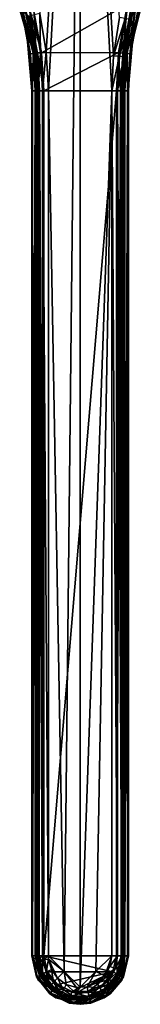
# Model space of a CAD drawing. Extents: x -250 to 140, y -235 to 30.
# Drawn here: x 106 to 114, y -100 to -35 of the extents above; entities that cross this region are included whole.
import ezdxf

# ---------------------------------------------------------------- set-up
doc = ezdxf.new("R2010")
doc.units = 0
doc.header["$MEASUREMENT"] = 0
doc.layers.add('L9', color=7, linetype='Continuous')

msp = doc.modelspace()

# ---------------------------------------------------------------- linework, layer by layer
at = {"layer": 'L9', "color": 7}
for points in [[(107.3069, -34.27165, 111.9961), (107.7389, -36.82269, 111.9968), (110, 0, 111.9985)], [(110, 0, 111.9985), (107.7389, -36.82269, 111.9968), (107.885, -39.42651, 111.997)], [(110, 0, 111.9985), (107.885, -39.42651, 111.997), (108.9425, -98.14338, 111.9981)], [(108.9425, -98.14338, 111.9981), (110, -99.18676, 111.9985), (110, 0, 111.9985)], [(112.2332, -37.08387, 111.9969), (112.6364, -34.52805, 111.9962), (110, 0, 111.9985)], [(110, 0, 111.9985), (110, -99.18676, 111.9985), (112.115, -39.42651, 111.997)], [(110, 0, 111.9985), (112.115, -39.42651, 111.997), (112.2332, -37.08387, 111.9969)], [(105.9562, -33.9518, 93.2), (106.0506, -33.84398, 92.81396), (106.4494, -35.65879, 93.2)], [(106.5283, -34.44872, 111.2101), (105.9562, -33.9518, 93.2), (106.4494, -35.65879, 93.2)], [(106.0506, -33.84398, 92.81396), (106.0948, -33.83248, 92.53328), (106.3881, -35.67003, 92.81396)], [(106.4494, -35.65879, 93.2), (106.0506, -33.84398, 92.81396), (106.3881, -35.67003, 92.81396)], [(106.0948, -33.83248, 92.53328), (106.2725, -33.78623, 92.23928), (106.8566, -36.94626, 92.23928)], [(106.3881, -35.67003, 92.81396), (106.0948, -33.83248, 92.53328), (106.6741, -36.9666, 92.53328)], [(106.0948, -33.83248, 92.53328), (106.8566, -36.94626, 92.23928), (106.6741, -36.9666, 92.53328)], [(106.2725, -33.78623, 92.23928), (106.5539, -33.713, 92.05054), (107.1456, -36.91406, 92.05054)], [(106.2725, -33.78623, 92.23928), (107.1456, -36.91406, 92.05054), (106.8566, -36.94626, 92.23928)], [(107.4237, -36.88307, 92), (106.5539, -33.713, 92.05054), (106.8247, -33.64252, 92)], [(107.4237, -36.88307, 92), (107.1456, -36.91406, 92.05054), (106.5539, -33.713, 92.05054)], [(106.8247, -33.64252, 92), (113.1755, -33.64186, 92), (107.4237, -36.88307, 92)], [(107.4237, -36.88307, 92), (113.1755, -33.64186, 92), (112.5763, -36.88277, 92)], [(113.1755, -33.64186, 92), (112.8545, -36.91377, 92.05054), (112.5763, -36.88277, 92)], [(113.1755, -33.64186, 92), (113.4463, -33.71235, 92.05054), (112.8545, -36.91377, 92.05054)], [(113.1434, -36.94598, 92.23928), (112.8545, -36.91377, 92.05054), (113.4463, -33.71235, 92.05054)], [(113.1434, -36.94598, 92.23928), (113.4463, -33.71235, 92.05054), (113.7277, -33.78559, 92.23928)], [(113.3259, -36.96632, 92.53328), (113.1434, -36.94598, 92.23928), (113.7277, -33.78559, 92.23928)], [(113.3079, -34.67271, 111.6038), (113.4169, -34.69631, 111.2102), (113.6411, -33.87993, 111.2097)], [(113.3259, -36.96632, 92.53328), (113.7277, -33.78559, 92.23928), (113.9054, -33.83184, 92.53328)], [(113.6078, -35.69224, 92.81396), (113.3259, -36.96632, 92.53328), (113.9054, -33.83184, 92.53328)], [(113.4169, -34.69631, 111.2102), (113.5468, -35.68106, 93.2), (113.6411, -33.87993, 111.2097)], [(113.6411, -33.87993, 111.2097), (113.5468, -35.68106, 93.2), (114.0342, -33.98338, 93.2)], [(113.6078, -35.69224, 92.81396), (114.0342, -33.98338, 93.2), (113.5468, -35.68106, 93.2)], [(113.6078, -35.69224, 92.81396), (113.9054, -33.83184, 92.53328), (113.9496, -33.84334, 92.81396)], [(113.9496, -33.84334, 92.81396), (114.0342, -33.98338, 93.2), (113.6078, -35.69224, 92.81396)], [(106.5283, -34.44872, 111.2101), (106.4494, -35.65879, 93.2), (106.9452, -36.91213, 111.2108)], [(106.637, -34.42388, 111.6037), (106.5283, -34.44872, 111.2101), (106.9452, -36.91213, 111.2108)], [(106.9214, -34.35922, 111.8908), (106.637, -34.42388, 111.6037), (107.0561, -36.89959, 111.6045)], [(106.637, -34.42388, 111.6037), (106.9452, -36.91213, 111.2108), (107.0561, -36.89959, 111.6045)], [(107.3069, -34.27165, 111.9961), (106.9214, -34.35922, 111.8908), (107.3459, -36.86693, 111.8916)], [(106.9214, -34.35922, 111.8908), (107.0561, -36.89959, 111.6045), (107.3459, -36.86693, 111.8916)], [(107.3069, -34.27165, 111.9961), (107.3459, -36.86693, 111.8916), (107.7389, -36.82269, 111.9968)], [(112.2332, -37.08387, 111.9969), (113.0229, -34.61127, 111.8909), (112.6364, -34.52805, 111.9962)], [(112.2332, -37.08387, 111.9969), (112.6267, -37.12367, 111.8916), (113.0229, -34.61127, 111.8909)], [(112.6267, -37.12367, 111.8916), (113.3079, -34.67271, 111.6038), (113.0229, -34.61127, 111.8909)], [(112.6267, -37.12367, 111.8916), (112.9169, -37.15306, 111.6046), (113.3079, -34.67271, 111.6038)], [(112.9169, -37.15306, 111.6046), (113.4169, -34.69631, 111.2102), (113.3079, -34.67271, 111.6038)], [(112.9169, -37.15306, 111.6046), (113.0279, -37.16434, 111.2108), (113.4169, -34.69631, 111.2102)], [(113.0279, -37.16434, 111.2108), (113.5468, -35.68106, 93.2), (113.4169, -34.69631, 111.2102)], [(106.4494, -35.65879, 93.2), (106.3881, -35.67003, 92.81396), (106.6287, -36.97166, 92.81396)], [(106.3881, -35.67003, 92.81396), (106.6741, -36.9666, 92.53328), (106.6287, -36.97166, 92.81396)], [(106.9452, -36.91213, 111.2108), (106.4494, -35.65879, 93.2), (106.7718, -39.42651, 93.2)], [(106.6287, -36.97166, 92.81396), (106.7718, -39.42651, 93.2), (106.4494, -35.65879, 93.2)], [(113.0279, -37.16434, 111.2108), (113.2282, -39.42651, 93.2), (113.5468, -35.68106, 93.2)], [(113.3713, -36.97137, 92.81396), (113.5468, -35.68106, 93.2), (113.2282, -39.42651, 93.2)], [(113.3713, -36.97137, 92.81396), (113.3259, -36.96632, 92.53328), (113.6078, -35.69224, 92.81396)], [(113.6078, -35.69224, 92.81396), (113.5468, -35.68106, 93.2), (113.3713, -36.97137, 92.81396)], [(106.6287, -36.97166, 92.81396), (106.6741, -36.9666, 92.53328), (106.8108, -39.42651, 92.53328)], [(106.6287, -36.97166, 92.81396), (106.8108, -39.42651, 92.53328), (106.7651, -39.42651, 92.81396)], [(106.7651, -39.42651, 92.81396), (106.7718, -39.42651, 93.2), (106.6287, -36.97166, 92.81396)], [(106.6741, -36.9666, 92.53328), (106.8566, -36.94626, 92.23928), (106.8273, -39.42651, 92.50687)], [(106.6741, -36.9666, 92.53328), (106.8273, -39.42651, 92.50687), (106.8108, -39.42651, 92.53328)], [(106.9452, -36.91213, 111.2108), (106.7718, -39.42651, 93.2), (107.0862, -39.42651, 111.211)], [(106.8566, -36.94626, 92.23928), (106.9944, -39.42651, 92.23928), (106.8273, -39.42651, 92.50687)], [(106.8566, -36.94626, 92.23928), (107.1456, -36.91406, 92.05054), (107.259, -39.42651, 92.06749)], [(106.8566, -36.94626, 92.23928), (107.259, -39.42651, 92.06749), (106.9944, -39.42651, 92.23928)], [(107.0561, -36.89959, 111.6045), (106.9452, -36.91213, 111.2108), (107.0862, -39.42651, 111.211)], [(107.3459, -36.86693, 111.8916), (107.0561, -36.89959, 111.6045), (107.1978, -39.42651, 111.6047)], [(107.0561, -36.89959, 111.6045), (107.0862, -39.42651, 111.211), (107.1978, -39.42651, 111.6047)], [(107.4237, -36.88307, 92), (107.565, -39.42651, 92), (107.1456, -36.91406, 92.05054)], [(107.1456, -36.91406, 92.05054), (107.565, -39.42651, 92), (107.2851, -39.42651, 92.05054)], [(107.1456, -36.91406, 92.05054), (107.2851, -39.42651, 92.05054), (107.259, -39.42651, 92.06749)], [(107.3459, -36.86693, 111.8916), (107.1978, -39.42651, 111.6047), (107.4895, -39.42651, 111.8918)], [(107.7389, -36.82269, 111.9968), (107.3459, -36.86693, 111.8916), (107.4895, -39.42651, 111.8918)], [(107.4237, -36.88307, 92), (112.5763, -36.88277, 92), (107.565, -39.42651, 92)], [(107.7389, -36.82269, 111.9968), (107.4895, -39.42651, 111.8918), (107.885, -39.42651, 111.997)], [(107.565, -39.42651, 92), (112.5763, -36.88277, 92), (112.435, -39.42651, 92)], [(112.115, -39.42651, 111.997), (112.6267, -37.12367, 111.8916), (112.2332, -37.08387, 111.9969)], [(112.115, -39.42651, 111.997), (112.5105, -39.42651, 111.8918), (112.6267, -37.12367, 111.8916)], [(112.5763, -36.88277, 92), (112.7149, -39.42651, 92.05054), (112.435, -39.42651, 92)], [(112.5105, -39.42651, 111.8918), (112.9169, -37.15306, 111.6046), (112.6267, -37.12367, 111.8916)], [(112.5105, -39.42651, 111.8918), (112.8022, -39.42651, 111.6047), (112.9169, -37.15306, 111.6046)], [(112.5763, -36.88277, 92), (112.8545, -36.91377, 92.05054), (112.7149, -39.42651, 92.05054)], [(112.741, -39.42651, 92.06749), (112.7149, -39.42651, 92.05054), (112.8545, -36.91377, 92.05054)], [(112.741, -39.42651, 92.06749), (112.8545, -36.91377, 92.05054), (113.1434, -36.94598, 92.23928)], [(113.1434, -36.94598, 92.23928), (113.0056, -39.42651, 92.23928), (112.741, -39.42651, 92.06749)], [(112.8022, -39.42651, 111.6047), (113.0279, -37.16434, 111.2108), (112.9169, -37.15306, 111.6046)], [(112.8022, -39.42651, 111.6047), (112.9138, -39.42651, 111.211), (113.0279, -37.16434, 111.2108)], [(112.9138, -39.42651, 111.211), (113.2282, -39.42651, 93.2), (113.0279, -37.16434, 111.2108)], [(113.1727, -39.42651, 92.50687), (113.0056, -39.42651, 92.23928), (113.1434, -36.94598, 92.23928)], [(113.1727, -39.42651, 92.50687), (113.1434, -36.94598, 92.23928), (113.3259, -36.96632, 92.53328)], [(113.3259, -36.96632, 92.53328), (113.1892, -39.42651, 92.53328), (113.1727, -39.42651, 92.50687)], [(113.3259, -36.96632, 92.53328), (113.2349, -39.42651, 92.81396), (113.1892, -39.42651, 92.53328)], [(113.3713, -36.97137, 92.81396), (113.2282, -39.42651, 93.2), (113.2349, -39.42651, 92.81396)], [(113.3713, -36.97137, 92.81396), (113.2349, -39.42651, 92.81396), (113.3259, -36.96632, 92.53328)], [(106.7651, -39.42651, 92.81396), (106.8108, -39.42651, 92.53328), (106.7651, -97.1, 92.81396)], [(106.7651, -97.1, 92.81396), (106.8108, -39.42651, 92.53328), (106.8219, -97.1, 92.50356)], [(106.7651, -97.1, 92.81396), (106.7718, -97.1, 93.2), (106.7651, -39.42651, 92.81396)], [(106.7651, -39.42651, 92.81396), (106.7718, -97.1, 93.2), (106.7718, -39.42651, 93.2)], [(106.7718, -97.1, 93.2), (107.0862, -97.1, 111.211), (106.7718, -39.42651, 93.2)], [(106.7718, -39.42651, 93.2), (107.0862, -97.1, 111.211), (107.0862, -39.42651, 111.211)], [(106.8108, -39.42651, 92.53328), (106.8273, -39.42651, 92.50687), (106.8219, -97.1, 92.50356)], [(106.8219, -97.1, 92.50356), (106.8273, -39.42651, 92.50687), (106.9944, -39.42651, 92.23928)], [(106.8219, -97.1, 92.50356), (106.9944, -39.42651, 92.23928), (106.9944, -97.1, 92.23928)], [(106.9944, -97.1, 92.23928), (106.9944, -39.42651, 92.23928), (107.259, -39.42651, 92.06749)], [(106.9944, -97.1, 92.23928), (107.259, -39.42651, 92.06749), (107.2556, -97.1, 92.06224)], [(107.1978, -97.1, 111.6047), (107.1978, -39.42651, 111.6047), (107.0862, -39.42651, 111.211)], [(107.1978, -97.1, 111.6047), (107.0862, -39.42651, 111.211), (107.0862, -97.1, 111.211)], [(107.4895, -97.1, 111.8918), (107.4895, -39.42651, 111.8918), (107.1978, -39.42651, 111.6047)], [(107.4895, -97.1, 111.8918), (107.1978, -39.42651, 111.6047), (107.1978, -97.1, 111.6047)], [(107.2556, -97.1, 92.06224), (107.259, -39.42651, 92.06749), (107.565, -97.1, 92)], [(107.565, -97.1, 92), (107.259, -39.42651, 92.06749), (107.2851, -39.42651, 92.05054)], [(107.565, -97.1, 92), (107.2851, -39.42651, 92.05054), (107.565, -39.42651, 92)], [(107.885, -97.1, 111.997), (107.885, -39.42651, 111.997), (107.4895, -39.42651, 111.8918)], [(107.885, -97.1, 111.997), (107.4895, -39.42651, 111.8918), (107.4895, -97.1, 111.8918)], [(107.565, -39.42651, 92), (112.435, -39.42651, 92), (107.565, -97.1, 92)], [(112.435, -39.42651, 92), (112.435, -97.1, 92), (107.565, -97.1, 92)], [(107.885, -97.1, 111.997), (108.9425, -98.14338, 111.9981), (107.885, -39.42651, 111.997)], [(111.0575, -98.14338, 111.9981), (112.115, -39.42651, 111.997), (110, -99.18676, 111.9985)], [(111.0575, -98.14338, 111.9981), (112.115, -97.1, 111.997), (112.115, -39.42651, 111.997)], [(112.5105, -97.1, 111.8918), (112.5105, -39.42651, 111.8918), (112.115, -39.42651, 111.997)], [(112.5105, -97.1, 111.8918), (112.115, -39.42651, 111.997), (112.115, -97.1, 111.997)], [(112.435, -39.42651, 92), (112.7149, -39.42651, 92.05054), (112.435, -97.1, 92)], [(112.435, -97.1, 92), (112.7149, -39.42651, 92.05054), (112.7444, -97.1, 92.06224)], [(112.8022, -97.1, 111.6047), (112.8022, -39.42651, 111.6047), (112.5105, -39.42651, 111.8918)], [(112.8022, -97.1, 111.6047), (112.5105, -39.42651, 111.8918), (112.5105, -97.1, 111.8918)], [(112.7149, -39.42651, 92.05054), (112.741, -39.42651, 92.06749), (112.7444, -97.1, 92.06224)], [(112.7444, -97.1, 92.06224), (112.741, -39.42651, 92.06749), (113.0056, -39.42651, 92.23928)], [(112.7444, -97.1, 92.06224), (113.0056, -39.42651, 92.23928), (113.0056, -97.1, 92.23928)], [(112.9138, -97.1, 111.211), (112.9138, -39.42651, 111.211), (112.8022, -39.42651, 111.6047)], [(112.9138, -97.1, 111.211), (112.8022, -39.42651, 111.6047), (112.8022, -97.1, 111.6047)], [(113.2282, -39.42651, 93.2), (112.9138, -39.42651, 111.211), (113.2282, -97.1, 93.2)], [(113.2282, -97.1, 93.2), (112.9138, -39.42651, 111.211), (112.9138, -97.1, 111.211)], [(113.0056, -97.1, 92.23928), (113.0056, -39.42651, 92.23928), (113.1727, -39.42651, 92.50687)], [(113.0056, -97.1, 92.23928), (113.1727, -39.42651, 92.50687), (113.1781, -97.1, 92.50356)], [(113.1781, -97.1, 92.50356), (113.1727, -39.42651, 92.50687), (113.2349, -97.1, 92.81396)], [(113.2349, -97.1, 92.81396), (113.1727, -39.42651, 92.50687), (113.1892, -39.42651, 92.53328)], [(113.2349, -97.1, 92.81396), (113.1892, -39.42651, 92.53328), (113.2349, -39.42651, 92.81396)], [(113.2349, -39.42651, 92.81396), (113.2282, -39.42651, 93.2), (113.2349, -97.1, 92.81396)], [(113.2349, -97.1, 92.81396), (113.2282, -39.42651, 93.2), (113.2282, -97.1, 93.2)], [(106.8219, -97.1, 92.50356), (107.1367, -98.47891, 92.50356), (106.7651, -97.1, 92.81396)], [(106.7651, -97.1, 92.81396), (107.1367, -98.47891, 92.50356), (107.0855, -98.50357, 92.81396)], [(107.2043, -98.71408, 93.2), (106.7718, -97.1, 93.2), (106.7651, -97.1, 92.81396)], [(106.7651, -97.1, 92.81396), (107.0855, -98.50357, 92.81396), (107.2043, -98.71408, 93.2)], [(107.2043, -98.71408, 93.2), (107.367, -98.34803, 111.2113), (106.7718, -97.1, 93.2)], [(106.7718, -97.1, 93.2), (107.367, -98.34803, 111.2113), (107.1024, -97.40616, 111.211)], [(106.7718, -97.1, 93.2), (107.1024, -97.40616, 111.211), (107.0862, -97.1, 111.211)], [(106.9944, -97.1, 92.23928), (107.292, -98.40409, 92.23928), (106.8219, -97.1, 92.50356)], [(106.8219, -97.1, 92.50356), (107.292, -98.40409, 92.23928), (107.1367, -98.47891, 92.50356)], [(107.2556, -97.1, 92.06224), (107.5274, -98.29074, 92.06224), (106.9944, -97.1, 92.23928)], [(106.9944, -97.1, 92.23928), (107.5274, -98.29074, 92.06224), (107.292, -98.40409, 92.23928)], [(107.1978, -97.1, 111.6047), (107.0862, -97.1, 111.211), (107.1024, -97.40616, 111.211)], [(107.1978, -97.1, 111.6047), (107.1024, -97.40616, 111.211), (107.2133, -97.39438, 111.6048)], [(107.4895, -97.1, 111.8918), (107.1978, -97.1, 111.6047), (107.2133, -97.39438, 111.6048)], [(107.4895, -97.1, 111.8918), (107.2133, -97.39438, 111.6048), (107.5034, -97.36369, 111.8918)], [(107.565, -97.1, 92), (107.8061, -98.15651, 92), (107.2556, -97.1, 92.06224)], [(107.2556, -97.1, 92.06224), (107.8061, -98.15651, 92), (107.5274, -98.29074, 92.06224)], [(107.5034, -97.36369, 111.8918), (107.885, -97.1, 111.997), (107.4895, -97.1, 111.8918)], [(107.5034, -97.36369, 111.8918), (107.8967, -97.32211, 111.997), (107.885, -97.1, 111.997)], [(107.565, -97.1, 92), (112.435, -97.1, 92), (112.1939, -98.15651, 92)], [(107.565, -97.1, 92), (112.1939, -98.15651, 92), (107.8061, -98.15651, 92)], [(107.8967, -97.32211, 111.997), (108.9425, -98.14338, 111.9981), (107.885, -97.1, 111.997)], [(111.6516, -98.42051, 111.9976), (112.115, -97.1, 111.997), (111.0575, -98.14338, 111.9981)], [(111.6516, -98.42051, 111.9976), (111.9958, -97.7997, 111.9972), (112.115, -97.1, 111.997)], [(111.9958, -97.7997, 111.9972), (112.369, -97.93066, 111.892), (112.5105, -97.1, 111.8918)], [(111.9958, -97.7997, 111.9972), (112.5105, -97.1, 111.8918), (112.115, -97.1, 111.997)], [(112.1939, -98.15651, 92), (112.435, -97.1, 92), (112.4726, -98.29074, 92.06224)], [(112.369, -97.93066, 111.892), (112.6443, -98.02736, 111.6049), (112.8022, -97.1, 111.6047)], [(112.369, -97.93066, 111.892), (112.8022, -97.1, 111.6047), (112.5105, -97.1, 111.8918)], [(112.4726, -98.29074, 92.06224), (112.435, -97.1, 92), (112.7444, -97.1, 92.06224)], [(112.4726, -98.29074, 92.06224), (112.7444, -97.1, 92.06224), (112.708, -98.40409, 92.23928)], [(112.9138, -97.1, 111.211), (112.8022, -97.1, 111.6047), (112.6443, -98.02736, 111.6049)], [(112.6443, -98.02736, 111.6049), (112.7495, -98.06445, 111.2112), (112.9138, -97.1, 111.211)], [(112.708, -98.40409, 92.23928), (112.7444, -97.1, 92.06224), (113.0056, -97.1, 92.23928)], [(112.708, -98.40409, 92.23928), (113.0056, -97.1, 92.23928), (112.8633, -98.47891, 92.50356)], [(112.7957, -98.71408, 93.2), (112.9138, -97.1, 111.211), (112.7495, -98.06445, 111.2112)], [(113.2282, -97.1, 93.2), (112.9138, -97.1, 111.211), (112.7957, -98.71408, 93.2)], [(112.9145, -98.50357, 92.81396), (113.2282, -97.1, 93.2), (112.7957, -98.71408, 93.2)], [(112.8633, -98.47891, 92.50356), (113.0056, -97.1, 92.23928), (113.1781, -97.1, 92.50356)], [(112.8633, -98.47891, 92.50356), (113.1781, -97.1, 92.50356), (112.9145, -98.50357, 92.81396)], [(112.9145, -98.50357, 92.81396), (113.1781, -97.1, 92.50356), (113.2349, -97.1, 92.81396)], [(113.2349, -97.1, 92.81396), (113.2282, -97.1, 93.2), (112.9145, -98.50357, 92.81396)], [(107.2133, -97.39438, 111.6048), (107.1024, -97.40616, 111.211), (107.367, -98.34803, 111.2113)], [(107.5034, -97.36369, 111.8918), (107.2133, -97.39438, 111.6048), (107.4678, -98.30003, 111.6051)], [(107.2133, -97.39438, 111.6048), (107.367, -98.34803, 111.2113), (107.4678, -98.30003, 111.6051)], [(107.5034, -97.36369, 111.8918), (107.4678, -98.30003, 111.6051), (107.7314, -98.17491, 111.8921)], [(107.7314, -98.17491, 111.8921), (107.8967, -97.32211, 111.997), (107.5034, -97.36369, 111.8918)], [(107.7314, -98.17491, 111.8921), (108.0888, -98.00542, 111.9973), (107.8967, -97.32211, 111.997)], [(108.0888, -98.00542, 111.9973), (108.4964, -98.58666, 111.9978), (107.8967, -97.32211, 111.997)], [(107.8967, -97.32211, 111.997), (108.4964, -98.58666, 111.9978), (108.9425, -98.14338, 111.9981)], [(111.6516, -98.42051, 111.9976), (112.369, -97.93066, 111.892), (111.9958, -97.7997, 111.9972)], [(107.292, -98.40409, 92.23928), (108.126, -99.44989, 92.23928), (107.1367, -98.47891, 92.50356)], [(107.2043, -98.71408, 93.2), (107.5013, -98.53958, 111.2114), (107.367, -98.34803, 111.2113)], [(107.5274, -98.29074, 92.06224), (108.2889, -99.24565, 92.06224), (107.292, -98.40409, 92.23928)], [(107.292, -98.40409, 92.23928), (108.2889, -99.24565, 92.06224), (108.126, -99.44989, 92.23928)], [(107.4678, -98.30003, 111.6051), (107.367, -98.34803, 111.2113), (107.5013, -98.53958, 111.2114)], [(107.7314, -98.17491, 111.8921), (107.4678, -98.30003, 111.6051), (108.0078, -99.07047, 111.6056)], [(107.4678, -98.30003, 111.6051), (107.5013, -98.53958, 111.2114), (108.0078, -99.07047, 111.6056)], [(107.8061, -98.15651, 92), (108.4818, -99.00377, 92), (107.5274, -98.29074, 92.06224)], [(107.5274, -98.29074, 92.06224), (108.4818, -99.00377, 92), (108.2889, -99.24565, 92.06224)], [(108.2152, -98.86502, 111.8927), (108.0888, -98.00542, 111.9973), (107.7314, -98.17491, 111.8921)], [(107.7314, -98.17491, 111.8921), (108.0078, -99.07047, 111.6056), (108.2152, -98.86502, 111.8927)], [(107.8061, -98.15651, 92), (112.1939, -98.15651, 92), (108.4818, -99.00377, 92)], [(108.2152, -98.86502, 111.8927), (108.4964, -98.58666, 111.9978), (108.0888, -98.00542, 111.9973)], [(112.1939, -98.15651, 92), (109.4582, -99.47397, 92), (108.4818, -99.00377, 92)], [(108.9425, -98.14338, 111.9981), (108.4964, -98.58666, 111.9978), (109.0735, -99.00028, 111.9982)], [(109.0735, -99.00028, 111.9982), (109.7551, -99.19965, 111.9985), (108.9425, -98.14338, 111.9981)], [(108.9425, -98.14338, 111.9981), (109.7551, -99.19965, 111.9985), (110, -99.18676, 111.9985)], [(112.1939, -98.15651, 92), (110.5418, -99.47397, 92), (109.4582, -99.47397, 92)], [(110.4643, -99.1623, 111.9985), (111.0575, -98.14338, 111.9981), (110, -99.18676, 111.9985)], [(110.4643, -99.1623, 111.9985), (111.6516, -98.42051, 111.9976), (111.0575, -98.14338, 111.9981)], [(111.1211, -98.89244, 111.9981), (111.6516, -98.42051, 111.9976), (110.4643, -99.1623, 111.9985)], [(111.5182, -99.00377, 92), (110.5418, -99.47397, 92), (112.1939, -98.15651, 92)], [(111.1211, -98.89244, 111.9981), (111.9605, -98.66773, 111.8925), (111.6516, -98.42051, 111.9976)], [(112.1939, -98.15651, 92), (111.7111, -99.24565, 92.06224), (111.5182, -99.00377, 92)], [(111.6516, -98.42051, 111.9976), (111.9605, -98.66773, 111.8925), (112.369, -97.93066, 111.892)], [(112.4726, -98.29074, 92.06224), (111.7111, -99.24565, 92.06224), (112.1939, -98.15651, 92)], [(112.4726, -98.29074, 92.06224), (111.874, -99.44989, 92.23928), (111.7111, -99.24565, 92.06224)], [(112.708, -98.40409, 92.23928), (111.874, -99.44989, 92.23928), (112.4726, -98.29074, 92.06224)], [(112.708, -98.40409, 92.23928), (111.9815, -99.58471, 92.50356), (111.874, -99.44989, 92.23928)], [(111.9605, -98.66773, 111.8925), (112.6443, -98.02736, 111.6049), (112.369, -97.93066, 111.892)], [(111.9605, -98.66773, 111.8925), (112.1883, -98.85022, 111.6055), (112.6443, -98.02736, 111.6049)], [(112.8633, -98.47891, 92.50356), (111.9815, -99.58471, 92.50356), (112.708, -98.40409, 92.23928)], [(112.1883, -98.85022, 111.6055), (112.4876, -98.53706, 111.2114), (112.6443, -98.02736, 111.6049)], [(112.6443, -98.02736, 111.6049), (112.4876, -98.53706, 111.2114), (112.7495, -98.06445, 111.2112)], [(112.7957, -98.71408, 93.2), (112.7495, -98.06445, 111.2112), (112.4876, -98.53706, 111.2114)], [(107.1367, -98.47891, 92.50356), (107.2337, -98.68941, 92.81396), (107.0855, -98.50357, 92.81396)], [(107.2043, -98.71408, 93.2), (107.0855, -98.50357, 92.81396), (107.2337, -98.68941, 92.81396)], [(107.1367, -98.47891, 92.50356), (108.126, -99.44989, 92.23928), (108.0185, -99.58471, 92.50356)], [(108.0185, -99.58471, 92.50356), (107.9831, -99.62914, 92.81396), (107.1367, -98.47891, 92.50356)], [(107.1367, -98.47891, 92.50356), (107.9831, -99.62914, 92.81396), (107.2337, -98.68941, 92.81396)], [(107.2043, -98.71408, 93.2), (107.9286, -99.1492, 111.2117), (107.5013, -98.53958, 111.2114)], [(107.2043, -98.71408, 93.2), (107.2337, -98.68941, 92.81396), (108.3859, -99.89566, 93.2)], [(108.3859, -99.89566, 93.2), (108.559, -99.60125, 111.2121), (107.2043, -98.71408, 93.2)], [(107.2043, -98.71408, 93.2), (108.559, -99.60125, 111.2121), (107.9286, -99.1492, 111.2117)], [(107.2337, -98.68941, 92.81396), (107.9831, -99.62914, 92.81396), (108.3859, -99.89566, 93.2)], [(107.5013, -98.53958, 111.2114), (107.9286, -99.1492, 111.2117), (108.0078, -99.07047, 111.6056)], [(108.0078, -99.07047, 111.6056), (107.9286, -99.1492, 111.2117), (108.559, -99.60125, 111.2121)], [(108.2152, -98.86502, 111.8927), (108.0078, -99.07047, 111.6056), (108.7724, -99.61881, 111.6062)], [(108.0078, -99.07047, 111.6056), (108.559, -99.60125, 111.2121), (108.7724, -99.61881, 111.6062)], [(108.9002, -99.35617, 111.8933), (108.4964, -98.58666, 111.9978), (108.2152, -98.86502, 111.8927)], [(108.2152, -98.86502, 111.8927), (108.7724, -99.61881, 111.6062), (108.9002, -99.35617, 111.8933)], [(109.4582, -99.47397, 92), (108.2889, -99.24565, 92.06224), (108.4818, -99.00377, 92)], [(108.9002, -99.35617, 111.8933), (109.0735, -99.00028, 111.9982), (108.4964, -98.58666, 111.9978)], [(109.7093, -99.59295, 111.8936), (109.0735, -99.00028, 111.9982), (108.9002, -99.35617, 111.8933)], [(109.7093, -99.59295, 111.8936), (109.7551, -99.19965, 111.9985), (109.0735, -99.00028, 111.9982)], [(110.4643, -99.1623, 111.9985), (111.3309, -99.22812, 111.8931), (111.1211, -98.89244, 111.9981)], [(111.5182, -99.00377, 92), (110.6107, -99.77558, 92.06224), (110.5418, -99.47397, 92)], [(111.7111, -99.24565, 92.06224), (110.6107, -99.77558, 92.06224), (111.5182, -99.00377, 92)], [(111.1211, -98.89244, 111.9981), (111.3309, -99.22812, 111.8931), (111.9605, -98.66773, 111.8925)], [(111.3309, -99.22812, 111.8931), (112.1883, -98.85022, 111.6055), (111.9605, -98.66773, 111.8925)], [(111.3309, -99.22812, 111.8931), (111.4855, -99.47584, 111.606), (112.1883, -98.85022, 111.6055)], [(111.4855, -99.47584, 111.606), (112.2753, -98.92017, 111.2116), (112.1883, -98.85022, 111.6055)], [(111.4855, -99.47584, 111.606), (111.5445, -99.57069, 111.2121), (112.2753, -98.92017, 111.2116)], [(112.2753, -98.92017, 111.2116), (111.5445, -99.57069, 111.2121), (111.6141, -99.89566, 93.2)], [(112.7957, -98.71408, 93.2), (112.2753, -98.92017, 111.2116), (111.6141, -99.89566, 93.2)], [(111.6141, -99.89566, 93.2), (112.0169, -99.62914, 92.81396), (112.7957, -98.71408, 93.2)], [(112.8633, -98.47891, 92.50356), (112.7663, -98.68941, 92.81396), (111.9815, -99.58471, 92.50356)], [(112.7663, -98.68941, 92.81396), (112.0169, -99.62914, 92.81396), (111.9815, -99.58471, 92.50356)], [(112.7663, -98.68941, 92.81396), (112.7957, -98.71408, 93.2), (112.0169, -99.62914, 92.81396)], [(112.1883, -98.85022, 111.6055), (112.2753, -98.92017, 111.2116), (112.4876, -98.53706, 111.2114)], [(112.7957, -98.71408, 93.2), (112.4876, -98.53706, 111.2114), (112.2753, -98.92017, 111.2116)], [(112.9145, -98.50357, 92.81396), (112.7663, -98.68941, 92.81396), (112.8633, -98.47891, 92.50356)], [(112.9145, -98.50357, 92.81396), (112.7957, -98.71408, 93.2), (112.7663, -98.68941, 92.81396)], [(108.0185, -99.58471, 92.50356), (108.4138, -99.83657, 92.81396), (107.9831, -99.62914, 92.81396)], [(108.3859, -99.89566, 93.2), (107.9831, -99.62914, 92.81396), (108.4138, -99.83657, 92.81396)], [(109.3312, -100.0303, 92.23928), (108.0185, -99.58471, 92.50356), (108.126, -99.44989, 92.23928)], [(109.2928, -100.1984, 92.50356), (109.2802, -100.2538, 92.81396), (108.0185, -99.58471, 92.50356)], [(109.2928, -100.1984, 92.50356), (108.0185, -99.58471, 92.50356), (109.3312, -100.0303, 92.23928)], [(109.2802, -100.2538, 92.81396), (108.4138, -99.83657, 92.81396), (108.0185, -99.58471, 92.50356)], [(109.3893, -99.77558, 92.06224), (108.126, -99.44989, 92.23928), (108.2889, -99.24565, 92.06224)], [(109.3312, -100.0303, 92.23928), (108.126, -99.44989, 92.23928), (109.3893, -99.77558, 92.06224)], [(109.3893, -99.77558, 92.06224), (108.2889, -99.24565, 92.06224), (109.4582, -99.47397, 92)], [(108.7237, -99.71933, 111.2122), (108.559, -99.60125, 111.2121), (108.3859, -99.89566, 93.2)], [(108.7237, -99.71933, 111.2122), (108.3859, -99.89566, 93.2), (109.6626, -99.99415, 111.2125)], [(108.7724, -99.61881, 111.6062), (108.559, -99.60125, 111.2121), (108.7237, -99.71933, 111.2122)], [(108.7724, -99.61881, 111.6062), (108.7237, -99.71933, 111.2122), (109.6626, -99.99415, 111.2125)], [(108.9002, -99.35617, 111.8933), (108.7724, -99.61881, 111.6062), (109.6755, -99.88314, 111.6065)], [(109.6626, -99.99415, 111.2125), (109.6755, -99.88314, 111.6065), (108.7724, -99.61881, 111.6062)], [(108.9002, -99.35617, 111.8933), (109.6755, -99.88314, 111.6065), (109.7093, -99.59295, 111.8936)], [(110.6688, -100.0303, 92.23928), (109.3312, -100.0303, 92.23928), (110.6107, -99.77558, 92.06224)], [(110.6107, -99.77558, 92.06224), (109.3312, -100.0303, 92.23928), (109.3893, -99.77558, 92.06224)], [(110.6107, -99.77558, 92.06224), (109.3893, -99.77558, 92.06224), (110.5418, -99.47397, 92)], [(110.5418, -99.47397, 92), (109.3893, -99.77558, 92.06224), (109.4582, -99.47397, 92)], [(109.6755, -99.88314, 111.6065), (110.6152, -99.83362, 111.6065), (109.7093, -99.59295, 111.8936)], [(110.4643, -99.1623, 111.9985), (110, -99.18676, 111.9985), (109.7093, -99.59295, 111.8936)], [(109.7093, -99.59295, 111.8936), (110.5512, -99.54859, 111.8936), (110.4643, -99.1623, 111.9985)], [(109.7093, -99.59295, 111.8936), (110, -99.18676, 111.9985), (109.7551, -99.19965, 111.9985)], [(109.7093, -99.59295, 111.8936), (110.6152, -99.83362, 111.6065), (110.5512, -99.54859, 111.8936)], [(111.6141, -99.89566, 93.2), (111.451, -99.60914, 111.2121), (110, -100.3282, 93.2)], [(110, -100.3282, 93.2), (111.451, -99.60914, 111.2121), (110.6397, -99.94267, 111.2124)], [(110.4643, -99.1623, 111.9985), (110.5512, -99.54859, 111.8936), (111.3309, -99.22812, 111.8931)], [(110.5512, -99.54859, 111.8936), (111.4855, -99.47584, 111.606), (111.3309, -99.22812, 111.8931)], [(110.6152, -99.83362, 111.6065), (111.4855, -99.47584, 111.606), (110.5512, -99.54859, 111.8936)], [(111.7111, -99.24565, 92.06224), (110.6688, -100.0303, 92.23928), (110.6107, -99.77558, 92.06224)], [(110.6152, -99.83362, 111.6065), (111.451, -99.60914, 111.2121), (111.4855, -99.47584, 111.606)], [(110.6397, -99.94267, 111.2124), (111.451, -99.60914, 111.2121), (110.6152, -99.83362, 111.6065)], [(111.874, -99.44989, 92.23928), (110.6688, -100.0303, 92.23928), (111.7111, -99.24565, 92.06224)], [(111.874, -99.44989, 92.23928), (110.7072, -100.1984, 92.50356), (110.6688, -100.0303, 92.23928)], [(111.9815, -99.58471, 92.50356), (110.7072, -100.1984, 92.50356), (111.874, -99.44989, 92.23928)], [(111.9815, -99.58471, 92.50356), (111.5862, -99.83657, 92.81396), (110.7072, -100.1984, 92.50356)], [(111.451, -99.60914, 111.2121), (111.5445, -99.57069, 111.2121), (111.4855, -99.47584, 111.606)], [(111.6141, -99.89566, 93.2), (111.5445, -99.57069, 111.2121), (111.451, -99.60914, 111.2121)], [(112.0169, -99.62914, 92.81396), (111.5862, -99.83657, 92.81396), (111.9815, -99.58471, 92.50356)], [(111.6141, -99.89566, 93.2), (111.5862, -99.83657, 92.81396), (112.0169, -99.62914, 92.81396)], [(108.3859, -99.89566, 93.2), (108.4138, -99.83657, 92.81396), (110, -100.3282, 93.2)], [(109.6626, -99.99415, 111.2125), (108.3859, -99.89566, 93.2), (110, -100.3282, 93.2)], [(110, -100.3282, 93.2), (108.4138, -99.83657, 92.81396), (109.2802, -100.2538, 92.81396)], [(110, -100.2538, 92.81396), (109.2802, -100.2538, 92.81396), (109.2928, -100.1984, 92.50356)], [(109.2802, -100.2538, 92.81396), (110, -100.2538, 92.81396), (110, -100.3282, 93.2)], [(110.7072, -100.1984, 92.50356), (109.2928, -100.1984, 92.50356), (110.6688, -100.0303, 92.23928)], [(110.6688, -100.0303, 92.23928), (109.2928, -100.1984, 92.50356), (109.3312, -100.0303, 92.23928)], [(110.7072, -100.1984, 92.50356), (110, -100.2538, 92.81396), (109.2928, -100.1984, 92.50356)], [(109.6626, -99.99415, 111.2125), (109.998, -99.97648, 111.2124), (109.6755, -99.88314, 111.6065)], [(109.6626, -99.99415, 111.2125), (110, -100.3282, 93.2), (109.998, -99.97648, 111.2124)], [(109.6755, -99.88314, 111.6065), (109.998, -99.97648, 111.2124), (110.6152, -99.83362, 111.6065)], [(109.998, -99.97648, 111.2124), (110.6397, -99.94267, 111.2124), (110.6152, -99.83362, 111.6065)], [(110, -100.3282, 93.2), (110.6397, -99.94267, 111.2124), (109.998, -99.97648, 111.2124)], [(110, -100.3282, 93.2), (110.7198, -100.2538, 92.81396), (111.6141, -99.89566, 93.2)], [(110.7198, -100.2538, 92.81396), (110, -100.2538, 92.81396), (110.7072, -100.1984, 92.50356)], [(110, -100.3282, 93.2), (110, -100.2538, 92.81396), (110.7198, -100.2538, 92.81396)], [(111.5862, -99.83657, 92.81396), (110.7198, -100.2538, 92.81396), (110.7072, -100.1984, 92.50356)], [(110.7198, -100.2538, 92.81396), (111.5862, -99.83657, 92.81396), (111.6141, -99.89566, 93.2)]]:
    msp.add_3dface(points, dxfattribs=at)

doc.saveas('drawing.dxf')
